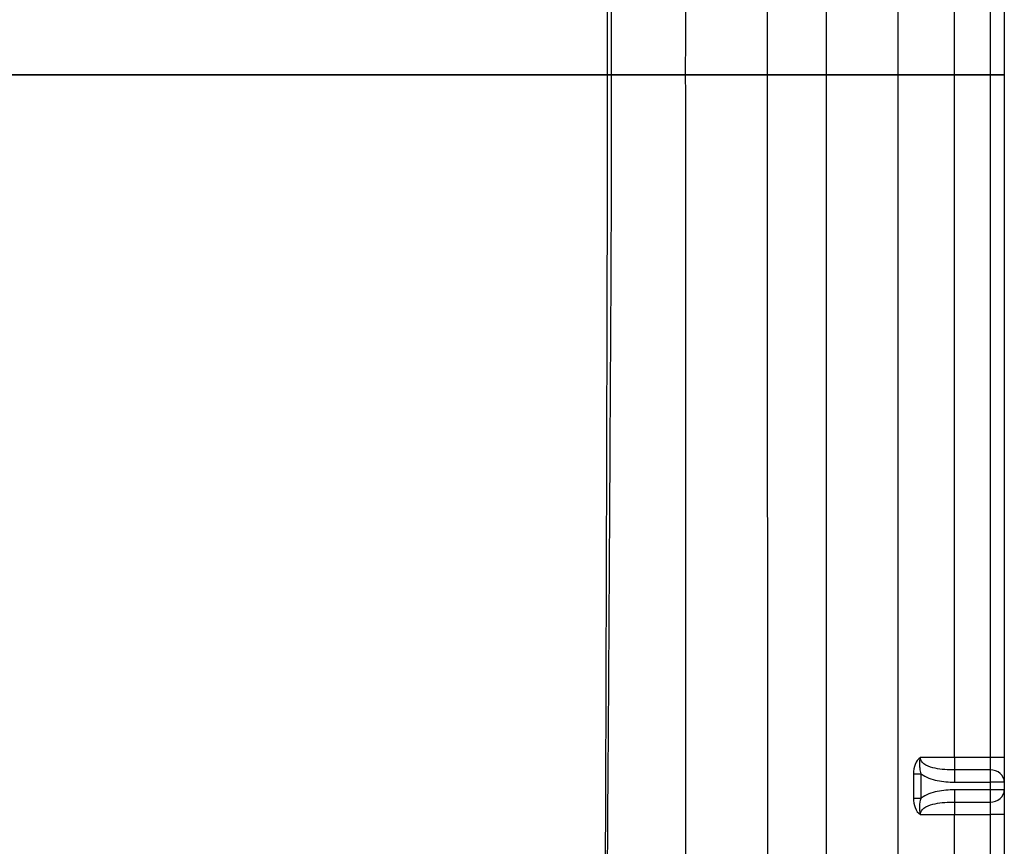
# Model space of a CAD drawing. Extents: x -250 to 224, y -324 to 124.
# Drawn here: x 86 to 224, y -108 to 8 of the extents above; entities that cross this region are included whole.
import ezdxf
from ezdxf.lldxf.tags import DXFTag

# ---------------------------------------------------------------- set-up
doc = ezdxf.new("R2010")
doc.units = 0
for name, color, linetype in [('SX$12', 7, 'CONTINUOUS'), ('SX$7', 7, 'CONTINUOUS'), ('TOP$14', 7, 'CONTINUOUS'), ('TOP$6', 7, 'CONTINUOUS')]:
    doc.layers.add(name, color=color, linetype=linetype)
tags = doc.linetypes.add('DASHED', pattern=[25.72, 12.86, -12.86]).pattern_tags.tags
tags[6:7] = [DXFTag(74, 4), DXFTag(75, 0), DXFTag(340, '0'), DXFTag(46, 0.0), DXFTag(50, 0.0), DXFTag(44, 0.0), DXFTag(45, 0.0)]
tags[4:5] = [DXFTag(74, 4), DXFTag(75, 0), DXFTag(340, '0'), DXFTag(46, 0.0), DXFTag(50, 0.0), DXFTag(44, 0.0), DXFTag(45, 0.0)]

msp = doc.modelspace()

# ---------------------------------------------------------------- hatches: boundary and pattern name
at = {"layer": 'SX$12', "linetype": 'CONTINUOUS', "extrusion": (0, -1, 0)}
h = msp.add_hatch(dxfattribs=at)
h.set_pattern_fill('ANSI31', color=155, style=0)
edge = h.paths.add_edge_path(flags=0)
edge.add_line((112, -10.12), (112, 5.9))
edge.add_spline(control_points=[(168.32, -6.62), (149.55, -7.78), (130.78, -9.02), (112, -10.12)], knot_values=[0, 0, 0, 0, 1, 1, 1, 1], degree=3, periodic=0)
edge.add_spline(control_points=[(190.71, 14.83), (190.41, 12.01), (189.63, 9.3), (187.77, 5.5), (187.03, 4.29), (185.38, 2.03), (184.46, 0.98), (181.4, -1.95), (179.06, -3.51), (173.88, -5.78), (171.15, -6.44), (168.32, -6.62)], knot_values=[0, 0, 0, 0, 0.25, 0.25, 0.375, 0.375, 0.5, 0.5, 0.75, 0.75, 1, 1, 1, 1], degree=3, periodic=0)
edge.add_line((209.05, 189.34), (190.71, 14.83))
edge.add_arc((217.01, 188.5), 8, 136.1869, 174)
edge.add_arc((212.32, 193), 1.5, 90, 136.1869)
edge.add_line((222, 194.5), (212.32, 194.5))
edge.add_arc((222, 196.5), 2, 270, 360, ccw=False)
edge.add_line((224, 208.5), (224, 196.5))
edge.add_line((199, 208.5), (224, 208.5))
edge.add_line((179.2, 20.11), (199, 208.5))
edge.add_spline(control_points=[(168, 9.39), (169.42, 9.47), (170.78, 9.8), (173.37, 10.94), (174.55, 11.72), (177.6, 14.65), (178.9, 17.29), (179.2, 20.11)], knot_values=[0, 0, 0, 0, 0.25, 0.25, 0.5, 0.5, 1, 1, 1, 1], degree=3, periodic=0)
edge.add_spline(control_points=[(112, 5.9), (130.67, 7), (149.33, 8.23), (168, 9.39)], knot_values=[0, 0, 0, 0, 1, 1, 1, 1], degree=3, periodic=0)
edge = h.paths.add_edge_path(flags=0)
edge.add_line((-224, 198.5), (-224, 208.5))
edge.add_arc((-222, 198.5), 2, 180, 270, ccw=False)
edge.add_line((-217.01, 196.5), (-222, 196.5))
edge.add_arc((-217.01, 188.5), 8, 6, 90)
edge.add_line((-190.69, 14.59), (-209.05, 189.34))
edge.add_spline(control_points=[(-168.81, -6.82), (-171.59, -6.59), (-174.25, -5.89), (-179.31, -3.58), (-181.6, -2.01), (-185.59, 1.89), (-187.2, 4.13), (-189.64, 9.16), (-190.39, 11.81), (-190.69, 14.59)], knot_values=[0, 0, 0, 0, 0.25, 0.25, 0.5, 0.5, 0.75, 0.75, 1, 1, 1, 1], degree=3, periodic=0)
edge.add_spline(control_points=[(-76.82, -14.48), (-107.48, -11.92), (-138.15, -9.37), (-168.81, -6.82)], knot_values=[0, 0, 0, 0, 1, 1, 1, 1], degree=3, periodic=0)
edge.add_spline(control_points=[(-70, -18), (-70.85, -16.99), (-71.89, -16.16), (-74.22, -14.95), (-75.5, -14.59), (-76.82, -14.48)], knot_values=[0, 0, 0, 0, 0.5, 0.5, 1, 1, 1, 1], degree=3, periodic=0)
edge.add_line((-49, -18), (-70, -18))
edge.add_arc((-49, -15), 3, -90, 0, ccw=False)
edge.add_line((-46, -6.17), (-46, -15))
edge.add_arc((-47.5, -6.17), 1.5, 0, 75.9638, ccw=False)
edge.add_line((-56.86, -2.28), (-47.14, -4.72))
edge.add_arc((-56.5, -0.83), 1.5, 190.6263, 255.9638)
edge.add_spline(control_points=[(-59.32, 0.11), (-59.18, 0.1), (-59.04, 0.07), (-58.75, -0.05), (-58.6, -0.14), (-58.34, -0.35), (-58.23, -0.49), (-58.07, -0.78), (-58.01, -0.94), (-57.97, -1.11)], knot_values=[0, 0, 0, 0, 0.222339, 0.222339, 0.481559, 0.481559, 0.740779, 0.740779, 1, 1, 1, 1], degree=3, periodic=0)
edge.add_spline(control_points=[(-168.24, 9.18), (-131.93, 6.15), (-95.63, 3.14), (-59.32, 0.11)], knot_values=[0, 0, 0, 0, 1, 1, 1, 1], degree=3, periodic=0)
edge.add_spline(control_points=[(-179.18, 19.88), (-179.03, 18.49), (-178.65, 17.16), (-177.43, 14.65), (-176.63, 13.53), (-174.63, 11.58), (-173.49, 10.79), (-170.96, 9.64), (-169.63, 9.29), (-168.24, 9.18)], knot_values=[0, 0, 0, 0, 0.25, 0.25, 0.5, 0.5, 0.75, 0.75, 1, 1, 1, 1], degree=3, periodic=0)
edge.add_line((-199, 208.5), (-179.18, 19.88))
edge.add_line((-224, 208.5), (-199, 208.5))
edge = h.paths.add_edge_path(flags=0)
edge.add_line((46, -15), (46, -6.17))
edge.add_arc((49, -15), 3, 180, 270, ccw=False)
edge.add_line((70, -18), (49, -18))
edge.add_spline(control_points=[(76.82, -14.48), (75.5, -14.59), (74.23, -14.95), (71.89, -16.16), (70.85, -16.99), (70, -18)], knot_values=[0, 0, 0, 0, 0.5, 0.5, 1, 1, 1, 1], degree=3, periodic=0)
edge.add_spline(control_points=[(112, -11.55), (100.27, -12.52), (88.55, -13.5), (76.82, -14.48)], knot_values=[0, 0, 0, 0, 1, 1, 1, 1], degree=3, periodic=0)
edge.add_line((112, 4.5), (112, -11.55))
edge.add_spline(control_points=[(59.32, 0.11), (76.88, 1.58), (94.44, 3.04), (112, 4.5)], knot_values=[0, 0, 0, 0, 1, 1, 1, 1], degree=3, periodic=0)
edge.add_spline(control_points=[(57.97, -1.11), (58, -0.96), (58.05, -0.82), (58.19, -0.55), (58.3, -0.41), (58.54, -0.18), (58.68, -0.08), (58.99, 0.06), (59.16, 0.1), (59.32, 0.11)], knot_values=[0, 0, 0, 0, 0.22234, 0.22234, 0.48156, 0.48156, 0.74078, 0.74078, 1, 1, 1, 1], degree=3, periodic=0)
edge.add_arc((56.5, -0.83), 1.5, 284.0362, 349.3737)
edge.add_line((47.14, -4.72), (56.86, -2.28))
edge.add_arc((47.5, -6.17), 1.5, 104.0362, 180, ccw=False)
at = {"layer": 'SX$7', "linetype": 'CONTINUOUS', "extrusion": (0, -1, 0)}
h = msp.add_hatch(dxfattribs=at)
h.set_pattern_fill('ANSI31', color=155, style=0)
edge = h.paths.add_edge_path(flags=0)
edge.add_line((-224, 198.5), (-224, 208.5))
edge.add_arc((-222, 198.5), 2, 180, 270, ccw=False)
edge.add_line((-217.01, 196.5), (-222, 196.5))
edge.add_arc((-217.01, 188.5), 8, 6, 90)
edge.add_line((-190.69, 14.59), (-209.05, 189.34))
edge.add_spline(control_points=[(-168.81, -6.82), (-171.59, -6.59), (-174.25, -5.89), (-179.31, -3.58), (-181.6, -2.01), (-185.59, 1.89), (-187.2, 4.13), (-189.64, 9.16), (-190.39, 11.81), (-190.69, 14.59)], knot_values=[0, 0, 0, 0, 0.25, 0.25, 0.5, 0.5, 0.75, 0.75, 1, 1, 1, 1], degree=3, periodic=0)
edge.add_spline(control_points=[(-76.82, -14.48), (-107.48, -11.92), (-138.15, -9.37), (-168.81, -6.82)], knot_values=[0, 0, 0, 0, 1, 1, 1, 1], degree=3, periodic=0)
edge.add_spline(control_points=[(-70, -18), (-70.85, -16.99), (-71.89, -16.16), (-74.22, -14.95), (-75.5, -14.59), (-76.82, -14.48)], knot_values=[0, 0, 0, 0, 0.5, 0.5, 1, 1, 1, 1], degree=3, periodic=0)
edge.add_line((-49, -18), (-70, -18))
edge.add_arc((-49, -15), 3, -90, 0, ccw=False)
edge.add_line((-46, -6.17), (-46, -15))
edge.add_arc((-47.5, -6.17), 1.5, 0, 75.9638, ccw=False)
edge.add_line((-56.86, -2.28), (-47.14, -4.72))
edge.add_arc((-56.5, -0.83), 1.5, 190.6263, 255.9638)
edge.add_spline(control_points=[(-59.32, 0.11), (-59.18, 0.1), (-59.04, 0.07), (-58.75, -0.05), (-58.6, -0.14), (-58.34, -0.35), (-58.23, -0.49), (-58.07, -0.78), (-58.01, -0.94), (-57.97, -1.11)], knot_values=[0, 0, 0, 0, 0.222339, 0.222339, 0.481559, 0.481559, 0.740779, 0.740779, 1, 1, 1, 1], degree=3, periodic=0)
edge.add_spline(control_points=[(-168.24, 9.18), (-131.93, 6.15), (-95.63, 3.14), (-59.32, 0.11)], knot_values=[0, 0, 0, 0, 1, 1, 1, 1], degree=3, periodic=0)
edge.add_spline(control_points=[(-179.18, 19.88), (-179.03, 18.49), (-178.65, 17.16), (-177.43, 14.65), (-176.63, 13.53), (-174.63, 11.58), (-173.49, 10.79), (-170.96, 9.64), (-169.63, 9.29), (-168.24, 9.18)], knot_values=[0, 0, 0, 0, 0.25, 0.25, 0.5, 0.5, 0.75, 0.75, 1, 1, 1, 1], degree=3, periodic=0)
edge.add_line((-199, 208.5), (-179.18, 19.88))
edge.add_line((-224, 208.5), (-199, 208.5))
edge = h.paths.add_edge_path(flags=0)
edge.add_line((46, -15), (46, -6.17))
edge.add_arc((49, -15), 3, 180, 270, ccw=False)
edge.add_line((70, -18), (49, -18))
edge.add_spline(control_points=[(76.82, -14.48), (75.5, -14.59), (74.23, -14.95), (71.89, -16.16), (70.85, -16.99), (70, -18)], knot_values=[0, 0, 0, 0, 0.5, 0.5, 1, 1, 1, 1], degree=3, periodic=0)
edge.add_spline(control_points=[(168.81, -6.82), (138.15, -9.37), (107.48, -11.92), (76.82, -14.48)], knot_values=[0, 0, 0, 0, 1, 1, 1, 1], degree=3, periodic=0)
edge.add_spline(control_points=[(190.69, 14.59), (190.39, 11.81), (189.64, 9.17), (187.22, 4.16), (185.6, 1.9), (181.62, -2), (179.34, -3.56), (174.26, -5.89), (171.59, -6.59), (168.81, -6.82)], knot_values=[0, 0, 0, 0, 0.25, 0.25, 0.5, 0.5, 0.75, 0.75, 1, 1, 1, 1], degree=3, periodic=0)
edge.add_line((209.05, 189.34), (190.69, 14.59))
edge.add_arc((217.01, 188.5), 8, 90, 174)
edge.add_line((222, 196.5), (217.01, 196.5))
edge.add_arc((222, 198.5), 2, 270, 360, ccw=False)
edge.add_line((224, 208.5), (224, 198.5))
edge.add_line((199, 208.5), (224, 208.5))
edge.add_line((179.18, 19.88), (199, 208.5))
edge.add_spline(control_points=[(168.24, 9.18), (169.63, 9.29), (170.96, 9.64), (173.5, 10.8), (174.64, 11.59), (176.63, 13.54), (177.44, 14.67), (178.65, 17.17), (179.03, 18.49), (179.18, 19.88)], knot_values=[0, 0, 0, 0, 0.25, 0.25, 0.5, 0.5, 0.75, 0.75, 1, 1, 1, 1], degree=3, periodic=0)
edge.add_spline(control_points=[(59.32, 0.11), (95.63, 3.14), (131.93, 6.15), (168.24, 9.18)], knot_values=[0, 0, 0, 0, 1, 1, 1, 1], degree=3, periodic=0)
edge.add_spline(control_points=[(57.97, -1.11), (58, -0.96), (58.05, -0.82), (58.19, -0.55), (58.3, -0.41), (58.54, -0.18), (58.68, -0.08), (58.99, 0.06), (59.16, 0.1), (59.32, 0.11)], knot_values=[0, 0, 0, 0, 0.22234, 0.22234, 0.48156, 0.48156, 0.74078, 0.74078, 1, 1, 1, 1], degree=3, periodic=0)
edge.add_arc((56.5, -0.83), 1.5, 284.0362, 349.3737)
edge.add_line((47.14, -4.72), (56.86, -2.28))
edge.add_arc((47.5, -6.17), 1.5, 104.0362, 180, ccw=False)

# ---------------------------------------------------------------- linework, layer by layer
at = {"layer": 'SX$12', "color": 155, "linetype": 'CONTINUOUS'}
for p, q in [((187.07, 0, 208.5), (-187.07, 0, 208.5)), ((167.28, 0, 20.21), (187.07, 0, 208.5)), ((199, 0, 208.5), (179.2, 0, 20.11)), ((187.07, 0, 208.5), (199, 0, 208.5)), ((209.05, 0, 189.34), (190.71, 0, 14.83)), ((224, 0, 208.5), (199, 0, 208.5)), ((222, 0, 194.5), (212.32, 0, 194.5)), ((224, 0, 208.5), (224, 0, 196.5))]:
    msp.add_line(p, q, dxfattribs=at)
at = {"layer": 'SX$12', "color": 155, "linetype": 'DASHED'}
for p, q in [((56.98, 0, 189.34), (185.18, 0, 189.34)), ((187, 0, 198.5), (63.14, 0, 198.5)), ((185.18, 0, 196.5), (63.14, 0, 196.5)), ((166.85, 0, 14.93), (185.18, 0, 189.34)), ((185.18, 0, 196.5), (185.18, 0, 189.34)), ((217.01, 0, 196.5), (185.18, 0, 196.5)), ((187, 0, 198.5), (187, 0, 208.5)), ((224, 0, 198.5), (187, 0, 198.5)), ((187, 0, 198.5), (187, 0, 196.5)), ((217.01, 0, 196.5), (217.01, 0, 195.5)), ((222, 0, 196.5), (217.01, 0, 196.5)), ((217.01, 0, 195.5), (217.01, 0, 194.5)), ((222, 0, 195.5), (217.01, 0, 195.5)), ((222, 0, 196.5), (222, 0, 195.5)), ((222, 0, 195.5), (222, 0, 194.5))]:
    msp.add_line(p, q, dxfattribs=at)
at = {"layer": 'SX$12', "color": 172, "linetype": 'CONTINUOUS'}
for p, q in [((112, 0, -10.12), (112, 0, 5.9)), ((112, 0, 4.5), (112, 0, -11.55)), ((179.2, 0, 20.11), (199, 0, 208.5)), ((209.05, 0, 189.34), (190.71, 0, 14.83)), ((199, 0, 208.5), (224, 0, 208.5)), ((222, 0, 194.5), (212.32, 0, 194.5)), ((224, 0, 208.5), (224, 0, 196.5))]:
    msp.add_line(p, q, dxfattribs=at)
at = {"layer": 'SX$12', "color": 155, "linetype": 'CONTINUOUS', "extrusion": (0, -1, 0)}
for centre, radius, start, end in [((217.01, 188.5), 8, 136.1869, 174), ((212.32, 193), 1.5, 90, 136.1869), ((222, 196.5), 2, 270, 0)]:
    msp.add_arc(centre, radius, start, end, dxfattribs=at)
at = {"layer": 'SX$12', "color": 172, "linetype": 'CONTINUOUS', "extrusion": (0, -1, 0)}
for centre, radius, start, end in [((217.01, 188.5), 8, 136.1869, 174), ((212.32, 193), 1.5, 90, 136.1869)]:
    msp.add_arc(centre, radius, start, end, dxfattribs=at)
at = {"layer": 'SX$12', "color": 155, "linetype": 'DASHED', "extrusion": (0, 1, 0)}
for centre, radius, start, end in [((-217.01, 188.5), 8, 43.8131, 53.1292), ((-222, 198.5), 2, 180, 270)]:
    msp.add_arc(centre, radius, start, end, dxfattribs=at)
at = {"layer": 'SX$12', "color": 155, "linetype": 'DASHED', "extrusion": (0, -1, 0)}
msp.add_arc((217.01, 188.5), 8, 90, 126.8699, dxfattribs=at)
at = {"layer": 'SX$12', "color": 172, "linetype": 'CONTINUOUS', "extrusion": (0, 1, 0)}
msp.add_arc((-222, 196.5), 2, 180, 270, dxfattribs=at)
at = {"layer": 'SX$12', "color": 155, "linetype": 'DASHED', "extrusion": (0, -1, 0)}
for centre, major_axis, ratio, start_param, end_param in [((166.85, 0, 17.44), (0.77, 0, -23.99), 0.003383, 4.817054, 6.257953), ((166.85, 0, 17.44), (23.87, 0, -2.51), 0.103962, 4.723315, 6.283185), ((166.85, 0, 17.44), (-23.87, 0, 2.51), 0.999676, 1.707578, 2.646656), ((167.24, 0, 21.14), (11.93, 0, -1.25), 1, 0.00005, 0.002107), ((184.83, 0, 188.5), (24.22, 0, 0.84), 0.033986, 6.278417, 7.838287), ((166.85, 0, 17.44), (-23.87, 0, 2.51), 0.999676, 2.901216, 3.141593), ((222, 0, 196.5), (-2, 0), 0.5, 1.570796, 3.141593)]:
    msp.add_ellipse(centre, major_axis=major_axis, ratio=ratio, start_param=start_param, end_param=end_param, dxfattribs=at)
at = {"layer": 'SX$12', "color": 155, "linetype": 'CONTINUOUS', "extrusion": (0, -1, 0)}
for major_axis, ratio, start_param, end_param in [((11.93, 0, -1.25), 0.103962, 4.723315, 6.283185), ((0.39, 0, -11.99), 0.003394, 4.817054, 6.257654)]:
    msp.add_ellipse((167.28, 0, 21.46), major_axis=major_axis, ratio=ratio, start_param=start_param, end_param=end_param, dxfattribs=at)
at = {"layer": 'SX$12', "color": 155, "linetype": 'DASHED', "extrusion": (0, 1, 0)}
for points, knots in [([(167.62, 0, -6.54), (164.13, 0, -6.65), (160.64, 0, -6.7), (153.66, 0, -6.8), (150.16, 0, -6.84), (139.68, 0, -6.96), (132.69, 0, -7.04), (111.72, 0, -7.26), (97.74, 0, -7.4), (76.78, 0, -7.63), (69.79, 0, -7.72), (55.83, 0, -7.88), (48.85, 0, -7.95), (34.9, 0, -8.01), (27.93, 0, -7.97), (17.47, 0, -7.88), (13.98, 0, -7.85), (8.74, 0, -7.84), (7, 0, -7.84), (3.5, 0, -7.88), (1.75, 0, -7.9), (0, 0, -7.9)], [0, 0, 0, 0, 0.0625, 0.0625, 0.125, 0.125, 0.25, 0.25, 0.5, 0.5, 0.625, 0.625, 0.75, 0.75, 0.875, 0.875, 0.9375, 0.9375, 0.96875, 0.96875, 1, 1, 1, 1]), ([(168.68, 0, -6.76), (168.63, 0, -6.75), (168.56, 0, -6.73), (168.39, 0, -6.7), (168.31, 0, -6.69), (168.05, 0, -6.65), (167.85, 0, -6.62), (167.62, 0, -6.54)], [0, 0, 0, 0, 0.451546, 0.451546, 0.725773, 0.725773, 1, 1, 1, 1])]:
    msp.add_open_spline(points, degree=3, knots=knots, dxfattribs=at)
at = {"layer": 'SX$12', "color": 155, "linetype": 'DASHED', "extrusion": (0, -1, 0)}
for points, knots in [([(0, 0, 11.09), (13.89, 0, 11.09), (27.81, 0, 11.81), (55.65, 0, 12.92), (69.55, 0, 13.3), (97.36, 0, 13.85), (111.26, 0, 14.05), (132.1, 0, 14.34), (139.05, 0, 14.44), (149.48, 0, 14.59), (152.95, 0, 14.64), (159.9, 0, 14.76), (163.37, 0, 14.82), (166.85, 0, 14.93)], [0, 0, 0, 0, 0.25, 0.25, 0.5, 0.5, 0.75, 0.75, 0.875, 0.875, 0.9375, 0.9375, 1, 1, 1, 1]), ([(112, 0, 4.45), (112.53, 0, 4.49), (114.73, 0, 4.68), (118.64, 0, 5.01), (123.63, 0, 5.43), (128.25, 0, 5.82), (132.21, 0, 6.16), (135.95, 0, 6.47), (140.11, 0, 6.82), (145.32, 0, 7.26), (152.91, 0, 7.9), (159.69, 0, 8.46), (165.3, 0, 8.93), (167.25, 0, 9.09), (168.13, 0, 9.17), (168.23, 0, 9.18)], [0, 0, 0, 0, 0.027139, 0.114236, 0.201957, 0.285954, 0.354813, 0.408275, 0.482305, 0.576679, 0.687202, 0.89038, 0.943234, 0.993559, 1, 1, 1, 1]), ([(168, 0, 9.39), (168, 0, 9.39), (168, 0, 9.39), (168.09, 0, 9.32), (168.18, 0, 9.26), (168.24, 0, 9.19), (168.24, 0, 9.18), (168.24, 0, 9.18)], [0, 0, 0, 0, 0.000776, 0.000776, 0.827837, 0.827837, 1, 1, 1, 1]), ([(212.21, 0, 194.9), (211.86, 0, 194.64), (211.61, 0, 194.41), (211.31, 0, 194.12), (211.24, 0, 194.04), (211.24, 0, 194.04)], [0, 0, 0, 0, 0.500287, 0.500287, 1, 1, 1, 1]), ([(212.32, 0, 194.5), (212.24, 0, 194.5), (212.19, 0, 194.52), (212.13, 0, 194.6), (212.11, 0, 194.65), (212.12, 0, 194.73), (212.12, 0, 194.76), (212.14, 0, 194.81), (212.15, 0, 194.82), (212.16, 0, 194.85), (212.17, 0, 194.86), (212.17, 0, 194.87), (212.17, 0, 194.87), (212.18, 0, 194.88), (212.19, 0, 194.89), (212.21, 0, 194.9), (212.21, 0, 194.9), (212.21, 0, 194.9)], [0, 0, 0, 0, 0.34603, 0.34603, 0.638211, 0.638211, 0.783973, 0.783973, 0.874232, 0.874232, 0.927277, 0.927277, 0.928396, 0.928396, 0.995992, 0.995992, 1, 1, 1, 1]), ([(217.01, 0, 195.5), (216.08, 0, 195.5), (215.17, 0, 195.42), (213.82, 0, 195.21), (213.38, 0, 195.13), (212.79, 0, 195.02), (212.6, 0, 194.98), (212.31, 0, 194.92), (212.21, 0, 194.9), (212.21, 0, 194.9)], [0, 0, 0, 0, 0.5, 0.5, 0.75, 0.75, 0.875, 0.875, 1, 1, 1, 1])]:
    msp.add_open_spline(points, degree=3, knots=knots, dxfattribs=at)
at = {"layer": 'SX$12', "color": 155, "linetype": 'CONTINUOUS', "extrusion": (0, -1, 0)}
for points, knots in [([(0, 0, 16.56), (13.95, 0, 16.56), (27.88, 0, 17.24), (55.74, 0, 18.29), (69.68, 0, 18.64), (97.56, 0, 19.17), (111.51, 0, 19.36), (132.42, 0, 19.64), (139.39, 0, 19.73), (149.85, 0, 19.88), (153.33, 0, 19.93), (160.31, 0, 20.04), (163.79, 0, 20.09), (167.28, 0, 20.21)], [0, 0, 0, 0, 0.25, 0.25, 0.5, 0.5, 0.75, 0.75, 0.875, 0.875, 0.9375, 0.9375, 1, 1, 1, 1]), ([(112, 0, -11.6), (112.57, 0, -11.55), (114.87, 0, -11.36), (118.88, 0, -11.02), (123.96, 0, -10.59), (128.63, 0, -10.19), (132.63, 0, -9.85), (136.36, 0, -9.54), (140.45, 0, -9.19), (145.53, 0, -8.76), (153.03, 0, -8.13), (159.8, 0, -7.57), (165.51, 0, -7.09), (167.61, 0, -6.92), (168.61, 0, -6.83), (168.78, 0, -6.82)], [0, 0, 0, 0, 0.029042, 0.118218, 0.206158, 0.289943, 0.359122, 0.412958, 0.484248, 0.575081, 0.682577, 0.884105, 0.937587, 0.989022, 1, 1, 1, 1]), ([(168.32, 0, -6.62), (168.32, 0, -6.62), (168.32, 0, -6.62), (168.42, 0, -6.65), (168.5, 0, -6.68), (168.64, 0, -6.73), (168.7, 0, -6.75), (168.75, 0, -6.77)], [0, 0, 0, 0, 0.002296, 0.002296, 0.576306, 0.576306, 1, 1, 1, 1])]:
    msp.add_open_spline(points, degree=3, knots=knots, dxfattribs=at)
at = {"layer": 'SX$12', "color": 155, "linetype": 'CONTINUOUS', "extrusion": (0, 1, 0)}
for points, knots in [([(167.66, 0, 9.47), (164.17, 0, 9.36), (160.68, 0, 9.31), (153.69, 0, 9.21), (150.2, 0, 9.16), (139.71, 0, 9.03), (132.72, 0, 8.95), (111.76, 0, 8.71), (97.78, 0, 8.54), (76.82, 0, 8.24), (69.83, 0, 8.13), (55.86, 0, 7.87), (48.88, 0, 7.72), (34.92, 0, 7.45), (27.95, 0, 7.32), (17.47, 0, 7.21), (13.98, 0, 7.18), (8.74, 0, 7.14), (6.99, 0, 7.12), (3.5, 0, 7.09), (1.75, 0, 7.07), (0, 0, 7.07)], [0, 0, 0, 0, 0.0625, 0.0625, 0.125, 0.125, 0.25, 0.25, 0.5, 0.5, 0.625, 0.625, 0.75, 0.75, 0.875, 0.875, 0.9375, 0.9375, 0.96875, 0.96875, 1, 1, 1, 1]), ([(168, 0, 9.39), (169.42, 0, 9.47), (170.78, 0, 9.8), (173.37, 0, 10.94), (174.55, 0, 11.72), (177.6, 0, 14.65), (178.9, 0, 17.29), (179.2, 0, 20.11)], [0, 0, 0, 0, 0.25, 0.25, 0.5, 0.5, 1, 1, 1, 1]), ([(168.32, 0, -6.62), (171.15, 0, -6.44), (173.88, 0, -5.78), (179.06, 0, -3.51), (181.4, 0, -1.95), (184.46, 0, 0.98), (185.38, 0, 2.03), (187.03, 0, 4.29), (187.77, 0, 5.5), (189.63, 0, 9.3), (190.41, 0, 12.01), (190.71, 0, 14.83)], [0, 0, 0, 0, 0.25, 0.25, 0.5, 0.5, 0.625, 0.625, 0.75, 0.75, 1, 1, 1, 1]), ([(168.75, 0, -6.77), (168.77, 0, -6.78), (168.78, 0, -6.79), (168.82, 0, -6.8), (168.81, 0, -6.82), (168.81, 0, -6.82)], [0, 0, 0, 0, 0.378886, 0.378886, 1, 1, 1, 1])]:
    msp.add_open_spline(points, degree=3, knots=knots, dxfattribs=at)
at = {"layer": 'SX$12', "color": 155, "linetype": 'CONTINUOUS', "extrusion": (0, -1, 0)}
for points in [[(112, 0, 4.5), (94.44, 0, 3.04), (76.88, 0, 1.58), (59.32, 0, 0.11)], [(112, 0, -11.55), (100.27, 0, -12.52), (88.55, 0, -13.5), (76.82, 0, -14.48)]]:
    msp.add_open_spline(points, degree=3, dxfattribs=at)
at = {"layer": 'SX$12', "color": 172, "linetype": 'CONTINUOUS', "extrusion": (0, -1, 0)}
for points in [[(59.32, 0, 0.11), (76.88, 0, 1.58), (94.44, 0, 3.04), (112, 0, 4.5)], [(112, 0, -11.55), (100.27, 0, -12.52), (88.55, 0, -13.5), (76.82, 0, -14.48)]]:
    msp.add_open_spline(points, degree=3, dxfattribs=at)
at = {"layer": 'SX$12', "color": 155, "linetype": 'CONTINUOUS', "extrusion": (0, 1, 0)}
for points in [[(168, 0, 9.39), (149.33, 0, 8.23), (130.67, 0, 7), (112, 0, 5.9)], [(168.32, 0, -6.62), (149.55, 0, -7.78), (130.78, 0, -9.02), (112, 0, -10.12)]]:
    msp.add_open_spline(points, degree=3, dxfattribs=at)
at = {"layer": 'SX$12', "color": 172, "linetype": 'CONTINUOUS', "extrusion": (0, 1, 0)}
for points in [[(168.32, 0, -6.62), (149.55, 0, -7.78), (130.78, 0, -9.02), (112, 0, -10.12)], [(112, 0, 5.9), (130.67, 0, 7), (149.33, 0, 8.23), (168, 0, 9.39)]]:
    msp.add_open_spline(points, degree=3, dxfattribs=at)
for points, knots in [([(168, 0, 9.39), (169.42, 0, 9.47), (170.78, 0, 9.8), (173.37, 0, 10.94), (174.55, 0, 11.72), (177.6, 0, 14.65), (178.9, 0, 17.29), (179.2, 0, 20.11)], [0, 0, 0, 0, 0.25, 0.25, 0.5, 0.5, 1, 1, 1, 1]), ([(190.71, 0, 14.83), (190.41, 0, 12.01), (189.63, 0, 9.3), (187.77, 0, 5.5), (187.03, 0, 4.29), (185.38, 0, 2.03), (184.46, 0, 0.98), (181.4, 0, -1.95), (179.06, 0, -3.51), (173.88, 0, -5.78), (171.15, 0, -6.44), (168.32, 0, -6.62)], [0, 0, 0, 0, 0.25, 0.25, 0.375, 0.375, 0.5, 0.5, 0.75, 0.75, 1, 1, 1, 1])]:
    msp.add_open_spline(points, degree=3, knots=knots, dxfattribs=at)
at = {"layer": 'SX$12', "color": 155, "linetype": 'DASHED'}
for points, knots in [([(179.18, 0, 19.88), (179.18, 0, 19.88), (179.18, 0, 19.9), (179.18, 0, 19.97), (179.19, 0, 20.04), (179.2, 0, 20.11)], [0, 0, 0, 0, 0.164767, 0.164767, 1, 1, 1, 1]), ([(190.69, 0, 14.64), (190.69, 0, 14.62), (190.69, 0, 14.6), (190.68, 0, 14.58), (190.69, 0, 14.6), (190.69, 0, 14.68), (190.7, 0, 14.75), (190.71, 0, 14.83)], [0, 0, 0, 0, 0.157468, 0.157468, 0.326, 0.326, 1, 1, 1, 1])]:
    msp.add_open_spline(points, degree=3, knots=knots, dxfattribs=at)
at = {"layer": 'SX$7', "color": 155, "linetype": 'CONTINUOUS'}
for p, q in [((187.07, 0, 208.5), (-187.07, 0, 208.5)), ((167.28, 0, 20.21), (187.07, 0, 208.5)), ((199, 0, 208.5), (179.18, 0, 19.88)), ((187.07, 0, 208.5), (199, 0, 208.5)), ((209.05, 0, 189.34), (190.69, 0, 14.59)), ((224, 0, 208.5), (199, 0, 208.5)), ((222, 0, 196.5), (217.01, 0, 196.5)), ((224, 0, 208.5), (224, 0, 198.5))]:
    msp.add_line(p, q, dxfattribs=at)
at = {"layer": 'SX$7', "color": 155, "linetype": 'DASHED'}
for p, q in [((56.98, 0, 189.34), (185.18, 0, 189.34)), ((187, 0, 198.5), (63.14, 0, 198.5)), ((185.18, 0, 196.5), (63.14, 0, 196.5)), ((166.85, 0, 14.93), (185.18, 0, 189.34)), ((185.18, 0, 196.5), (185.18, 0, 189.34)), ((217.01, 0, 196.5), (185.18, 0, 196.5)), ((187, 0, 198.5), (187, 0, 208.5)), ((224, 0, 198.5), (187, 0, 198.5)), ((187, 0, 198.5), (187, 0, 196.5))]:
    msp.add_line(p, q, dxfattribs=at)
at = {"layer": 'SX$7', "color": 172, "linetype": 'CONTINUOUS'}
for p, q in [((179.18, 0, 19.88), (199, 0, 208.5)), ((209.05, 0, 189.34), (190.69, 0, 14.59)), ((199, 0, 208.5), (224, 0, 208.5)), ((222, 0, 196.5), (217.01, 0, 196.5)), ((224, 0, 208.5), (224, 0, 198.5))]:
    msp.add_line(p, q, dxfattribs=at)
at = {"layer": 'SX$7', "color": 155, "linetype": 'CONTINUOUS', "extrusion": (0, -1, 0)}
for centre, radius, start, end in [((217.01, 188.5), 8, 90, 174), ((222, 198.5), 2, 270, 0)]:
    msp.add_arc(centre, radius, start, end, dxfattribs=at)
at = {"layer": 'SX$7', "color": 172, "linetype": 'CONTINUOUS', "extrusion": (0, -1, 0)}
msp.add_arc((217.01, 188.5), 8, 90, 174, dxfattribs=at)
at = {"layer": 'SX$7', "color": 172, "linetype": 'CONTINUOUS', "extrusion": (0, 1, 0)}
msp.add_arc((-222, 198.5), 2, 180, 270, dxfattribs=at)
at = {"layer": 'SX$7', "color": 155, "linetype": 'DASHED', "extrusion": (0, -1, 0)}
for centre, major_axis, ratio, start_param, end_param in [((166.85, 0, 17.44), (0.77, 0, -23.99), 0.003383, 4.817054, 6.257953), ((166.85, 0, 17.44), (23.87, 0, -2.51), 0.103962, 4.723315, 6.283185), ((166.85, 0, 17.44), (-23.87, 0, 2.51), 0.999676, 1.707578, 3.141593), ((184.83, 0, 188.5), (24.22, 0, 0.84), 0.033986, 6.278417, 7.838287)]:
    msp.add_ellipse(centre, major_axis=major_axis, ratio=ratio, start_param=start_param, end_param=end_param, dxfattribs=at)
at = {"layer": 'SX$7', "color": 155, "linetype": 'CONTINUOUS', "extrusion": (0, -1, 0)}
for major_axis, ratio, start_param, end_param in [((11.93, 0, -1.25), 0.103962, 4.723315, 6.283185), ((0.39, 0, -11.99), 0.003394, 4.817054, 6.257654), ((-11.93, 0, 1.25), 0.999668, 1.707679, 3.141593)]:
    msp.add_ellipse((167.28, 0, 21.46), major_axis=major_axis, ratio=ratio, start_param=start_param, end_param=end_param, dxfattribs=at)
at = {"layer": 'SX$7', "color": 155, "linetype": 'DASHED', "extrusion": (0, 1, 0)}
for points, knots in [([(167.62, 0, -6.54), (164.13, 0, -6.65), (160.64, 0, -6.7), (153.66, 0, -6.8), (150.16, 0, -6.84), (139.68, 0, -6.96), (132.69, 0, -7.04), (111.72, 0, -7.26), (97.74, 0, -7.4), (76.78, 0, -7.63), (69.79, 0, -7.72), (55.83, 0, -7.88), (48.85, 0, -7.95), (34.9, 0, -8.01), (27.93, 0, -7.97), (17.47, 0, -7.88), (13.98, 0, -7.85), (8.74, 0, -7.84), (7, 0, -7.84), (3.5, 0, -7.88), (1.75, 0, -7.9), (0, 0, -7.9)], [0, 0, 0, 0, 0.0625, 0.0625, 0.125, 0.125, 0.25, 0.25, 0.5, 0.5, 0.625, 0.625, 0.75, 0.75, 0.875, 0.875, 0.9375, 0.9375, 0.96875, 0.96875, 1, 1, 1, 1]), ([(168.81, 0, -6.82), (168.81, 0, -6.82), (168.81, 0, -6.82), (168.8, 0, -6.8), (168.77, 0, -6.79), (168.65, 0, -6.76), (168.58, 0, -6.74), (168.39, 0, -6.7), (168.31, 0, -6.69), (168.05, 0, -6.65), (167.85, 0, -6.62), (167.62, 0, -6.54)], [0, 0, 0, 0, 0.05146, 0.05146, 0.36764, 0.36764, 0.68382, 0.68382, 0.84191, 0.84191, 1, 1, 1, 1])]:
    msp.add_open_spline(points, degree=3, knots=knots, dxfattribs=at)
at = {"layer": 'SX$7', "color": 155, "linetype": 'DASHED', "extrusion": (0, -1, 0)}
msp.add_open_spline([(0, 0, 11.09), (13.89, 0, 11.09), (27.81, 0, 11.81), (55.65, 0, 12.92), (69.55, 0, 13.3), (97.36, 0, 13.85), (111.26, 0, 14.05), (132.1, 0, 14.34), (139.05, 0, 14.44), (149.48, 0, 14.59), (152.95, 0, 14.64), (159.9, 0, 14.76), (163.37, 0, 14.82), (166.85, 0, 14.93)], degree=3, knots=[0, 0, 0, 0, 0.25, 0.25, 0.5, 0.5, 0.75, 0.75, 0.875, 0.875, 0.9375, 0.9375, 1, 1, 1, 1], dxfattribs=at)
at = {"layer": 'SX$7', "color": 155, "linetype": 'CONTINUOUS', "extrusion": (0, -1, 0)}
for points, knots in [([(0, 0, 16.56), (13.95, 0, 16.56), (27.88, 0, 17.24), (55.74, 0, 18.29), (69.68, 0, 18.64), (97.56, 0, 19.17), (111.51, 0, 19.36), (132.42, 0, 19.64), (139.39, 0, 19.73), (149.85, 0, 19.88), (153.33, 0, 19.93), (160.31, 0, 20.04), (163.79, 0, 20.09), (167.28, 0, 20.21)], [0, 0, 0, 0, 0.25, 0.25, 0.5, 0.5, 0.75, 0.75, 0.875, 0.875, 0.9375, 0.9375, 1, 1, 1, 1]), ([(168.24, 0, 9.18), (168.24, 0, 9.18), (168.24, 0, 9.18), (168.23, 0, 9.19), (168.22, 0, 9.21), (168.16, 0, 9.24), (168.13, 0, 9.26), (168.04, 0, 9.3), (168, 0, 9.32), (167.87, 0, 9.36), (167.77, 0, 9.38), (167.66, 0, 9.47)], [0, 0, 0, 0, 0.061041, 0.061041, 0.374028, 0.374028, 0.687014, 0.687014, 0.843507, 0.843507, 1, 1, 1, 1])]:
    msp.add_open_spline(points, degree=3, knots=knots, dxfattribs=at)
at = {"layer": 'SX$7', "color": 155, "linetype": 'CONTINUOUS', "extrusion": (0, 1, 0)}
for points, knots in [([(167.66, 0, 9.47), (164.17, 0, 9.36), (160.68, 0, 9.31), (153.69, 0, 9.21), (150.2, 0, 9.16), (139.71, 0, 9.03), (132.72, 0, 8.95), (111.76, 0, 8.71), (97.78, 0, 8.54), (76.82, 0, 8.24), (69.83, 0, 8.13), (55.86, 0, 7.87), (48.88, 0, 7.72), (34.92, 0, 7.45), (27.95, 0, 7.32), (17.47, 0, 7.21), (13.98, 0, 7.18), (8.74, 0, 7.14), (6.99, 0, 7.12), (3.5, 0, 7.09), (1.75, 0, 7.07), (0, 0, 7.07)], [0, 0, 0, 0, 0.0625, 0.0625, 0.125, 0.125, 0.25, 0.25, 0.5, 0.5, 0.625, 0.625, 0.75, 0.75, 0.875, 0.875, 0.9375, 0.9375, 0.96875, 0.96875, 1, 1, 1, 1]), ([(168.24, 0, 9.18), (169.63, 0, 9.29), (170.96, 0, 9.64), (173.5, 0, 10.8), (174.64, 0, 11.59), (176.63, 0, 13.54), (177.44, 0, 14.67), (178.65, 0, 17.17), (179.03, 0, 18.49), (179.18, 0, 19.88)], [0, 0, 0, 0, 0.25, 0.25, 0.5, 0.5, 0.75, 0.75, 1, 1, 1, 1]), ([(168.81, 0, -6.82), (171.59, 0, -6.59), (174.26, 0, -5.89), (179.34, 0, -3.56), (181.62, 0, -2), (185.6, 0, 1.9), (187.22, 0, 4.16), (189.64, 0, 9.17), (190.39, 0, 11.81), (190.69, 0, 14.59)], [0, 0, 0, 0, 0.25, 0.25, 0.5, 0.5, 0.75, 0.75, 1, 1, 1, 1])]:
    msp.add_open_spline(points, degree=3, knots=knots, dxfattribs=at)
at = {"layer": 'SX$7', "color": 155, "linetype": 'CONTINUOUS', "extrusion": (0, -1, 0)}
msp.add_open_spline([(168.24, 0, 9.18), (131.93, 0, 6.15), (95.63, 0, 3.14), (59.32, 0, 0.11)], degree=3, dxfattribs=at)
at = {"layer": 'SX$7', "color": 172, "linetype": 'CONTINUOUS', "extrusion": (0, -1, 0)}
msp.add_open_spline([(59.32, 0, 0.11), (95.63, 0, 3.14), (131.93, 0, 6.15), (168.24, 0, 9.18)], degree=3, dxfattribs=at)
at = {"layer": 'SX$7', "color": 155, "linetype": 'CONTINUOUS', "extrusion": (0, 1, 0)}
msp.add_open_spline([(168.81, 0, -6.82), (138.15, 0, -9.37), (107.48, 0, -11.92), (76.82, 0, -14.48)], degree=3, dxfattribs=at)
at = {"layer": 'SX$7', "color": 172, "linetype": 'CONTINUOUS', "extrusion": (0, 1, 0)}
msp.add_open_spline([(168.81, 0, -6.82), (138.15, 0, -9.37), (107.48, 0, -11.92), (76.82, 0, -14.48)], degree=3, dxfattribs=at)
for points in [[(168.24, 0, 9.18), (169.63, 0, 9.29), (170.96, 0, 9.64), (173.5, 0, 10.8), (174.64, 0, 11.59), (176.63, 0, 13.54), (177.44, 0, 14.67), (178.65, 0, 17.17), (179.03, 0, 18.49), (179.18, 0, 19.88)], [(190.69, 0, 14.59), (190.39, 0, 11.81), (189.64, 0, 9.17), (187.22, 0, 4.16), (185.6, 0, 1.9), (181.62, 0, -2), (179.34, 0, -3.56), (174.26, 0, -5.89), (171.59, 0, -6.59), (168.81, 0, -6.82)]]:
    msp.add_open_spline(points, degree=3, knots=[0, 0, 0, 0, 0.25, 0.25, 0.5, 0.5, 0.75, 0.75, 1, 1, 1, 1], dxfattribs=at)
at = {"layer": 'TOP$14', "color": 155, "linetype": 'CONTINUOUS'}
for p, q in [((199, -287.07), (199, 87.07)), ((224, 87), (224, -287))]:
    msp.add_line(p, q, dxfattribs=at)
at = {"layer": 'TOP$14', "color": 155, "linetype": 'DASHED'}
for p, q in [((222, 87), (222, -96)), ((209.05, 85.18), (209.05, -285.18)), ((217.01, -96), (217.01, 85.18)), ((217.01, -96), (212.21, -96)), ((217.01, -96), (217.01, -97.73)), ((222, -96), (217.01, -96)), ((224, -96), (222, -96)), ((222, -96), (222, -97.73)), ((217.01, -97.73), (217.01, -99.46)), ((222, -97.73), (217.01, -97.73)), ((222, -97.73), (222, -99.46)), ((211.24, -98.3), (212.32, -98.3)), ((211.24, -98.3), (211.24, -101.7)), ((212.32, -101.7), (212.32, -98.3)), ((217.01, -99.46), (222, -99.46)), ((224, -99.46), (222, -99.46)), ((222, -99.46), (222, -100.54)), ((217.01, -100.54), (217.01, -102.27)), ((222, -100.54), (217.01, -100.54)), ((224, -100.54), (222, -100.54)), ((222, -100.54), (222, -102.27)), ((211.24, -101.7), (212.32, -101.7)), ((217.01, -102.27), (217.01, -104)), ((217.01, -102.27), (222, -102.27)), ((222, -102.27), (222, -104)), ((212.21, -104), (217.01, -104)), ((217.01, -104), (222, -104)), ((217.01, -285.18), (217.01, -104)), ((224, -104), (222, -104)), ((222, -104), (222, -287))]:
    msp.add_line(p, q, dxfattribs=at)
for centre, start_param, end_param in [((222, -99.46), 3.141593, 4.712389), ((222, -100.54), 1.570796, 3.141593)]:
    msp.add_ellipse(centre, major_axis=(-2, 0), ratio=0.866025, start_param=start_param, end_param=end_param, dxfattribs=at)
for points, knots in [([(167.11, -267.11), (167.25, -260.14), (167.35, -253.17), (167.48, -239.23), (167.52, -232.26), (167.66, -211.35), (167.74, -197.41), (167.98, -155.59), (168.13, -127.7), (168.42, -85.88), (168.5, -71.94), (168.66, -44.06), (168.75, -30.12), (168.82, -9.21), (168.81, -2.24), (168.8, 11.7), (168.77, 18.67), (168.65, 32.61), (168.58, 39.58), (168.39, 50.04), (168.31, 53.52), (168.05, 60.49), (167.85, 63.97), (167.62, 67.46)], [0, 0, 0, 0, 0.0625, 0.0625, 0.125, 0.125, 0.25, 0.25, 0.5, 0.5, 0.625, 0.625, 0.75, 0.75, 0.8125, 0.8125, 0.875, 0.875, 0.9375, 0.9375, 0.96875, 0.96875, 1, 1, 1, 1]), ([(190.72, 66.85), (190.71, 63.38), (190.71, 59.9), (190.7, 52.95), (190.7, 49.47), (190.7, 39.04), (190.69, 32.09), (190.69, 18.18), (190.69, 11.23), (190.68, -2.68), (190.69, -9.63), (190.69, -44.4), (190.7, -72.21), (190.72, -127.83), (190.73, -155.64), (190.74, -197.36), (190.74, -211.27), (190.75, -232.13), (190.75, -239.08), (190.75, -252.99), (190.75, -259.94), (190.76, -266.89)], [0, 0, 0, 0, 0.03125, 0.03125, 0.0625, 0.0625, 0.125, 0.125, 0.1875, 0.1875, 0.25, 0.25, 0.5, 0.5, 0.75, 0.75, 0.875, 0.875, 0.9375, 0.9375, 1, 1, 1, 1]), ([(212.21, -96), (211.86, -96.17), (211.61, -96.55), (211.31, -97.37), (211.24, -97.83), (211.24, -98.3)], [0, 0, 0, 0, 0.5, 0.5, 1, 1, 1, 1]), ([(212.32, -98.3), (212.24, -98.04), (212.19, -97.77), (212.13, -97.28), (212.11, -97.05), (212.12, -96.72), (212.12, -96.6), (212.14, -96.42), (212.15, -96.36), (212.16, -96.25), (212.17, -96.21), (212.17, -96.16), (212.17, -96.16), (212.18, -96.11), (212.19, -96.06), (212.21, -96.01), (212.21, -96), (212.21, -96)], [0, 0, 0, 0, 0.34603, 0.34603, 0.638211, 0.638211, 0.783973, 0.783973, 0.874232, 0.874232, 0.927277, 0.927277, 0.928396, 0.928396, 0.995992, 0.995992, 1, 1, 1, 1]), ([(217.01, -97.73), (216.08, -97.73), (215.17, -97.69), (213.82, -97.42), (213.38, -97.29), (212.79, -96.95), (212.6, -96.81), (212.31, -96.46), (212.21, -96.24), (212.21, -96)], [0, 0, 0, 0, 0.5, 0.5, 0.75, 0.75, 0.875, 0.875, 1, 1, 1, 1]), ([(212.32, -98.3), (212.98, -98.78), (213.78, -99.06), (215.38, -99.4), (216.19, -99.46), (217.01, -99.46)], [0, 0, 0, 0, 0.5, 0.5, 1, 1, 1, 1]), ([(217.01, -100.54), (216.19, -100.54), (215.38, -100.6), (213.78, -100.94), (212.98, -101.22), (212.32, -101.7)], [0, 0, 0, 0, 0.5, 0.5, 1, 1, 1, 1]), ([(211.24, -101.7), (211.24, -102.17), (211.31, -102.63), (211.61, -103.45), (211.87, -103.83), (212.21, -104)], [0, 0, 0, 0, 0.5, 0.5, 1, 1, 1, 1]), ([(212.21, -104), (212.12, -103.62), (212.1, -103.24), (212.14, -102.47), (212.21, -102.08), (212.32, -101.7)], [0, 0, 0, 0, 0.5, 0.5, 1, 1, 1, 1]), ([(212.21, -104), (212.21, -103.76), (212.31, -103.54), (212.6, -103.19), (212.79, -103.05), (213.38, -102.71), (213.82, -102.58), (215.17, -102.31), (216.08, -102.27), (217.01, -102.27)], [0, 0, 0, 0, 0.125, 0.125, 0.25, 0.25, 0.5, 0.5, 1, 1, 1, 1])]:
    msp.add_open_spline(points, degree=3, knots=knots, dxfattribs=at)
at = {"layer": 'TOP$14', "color": 155, "linetype": 'CONTINUOUS'}
for points, knots in [([(167.42, -267.42), (167.49, -260.44), (167.54, -253.47), (167.6, -239.51), (167.62, -232.53), (167.69, -211.59), (167.73, -197.63), (167.84, -155.75), (167.91, -127.84), (168.09, -72), (168.18, -44.08), (168.24, -9.19), (168.24, -2.21), (168.23, 11.75), (168.22, 18.73), (168.16, 32.69), (168.13, 39.67), (168.04, 50.14), (168, 53.63), (167.87, 60.6), (167.77, 64.09), (167.66, 67.58)], [0, 0, 0, 0, 0.0625, 0.0625, 0.125, 0.125, 0.25, 0.25, 0.5, 0.5, 0.75, 0.75, 0.8125, 0.8125, 0.875, 0.875, 0.9375, 0.9375, 0.96875, 0.96875, 1, 1, 1, 1]), ([(179.21, 67.28), (179.2, 63.79), (179.2, 60.31), (179.19, 53.33), (179.19, 49.85), (179.19, 39.39), (179.18, 32.42), (179.18, 18.48), (179.18, 11.51), (179.17, -2.43), (179.18, -9.4), (179.18, -44.25), (179.19, -72.14), (179.21, -127.9), (179.21, -155.78), (179.22, -197.61), (179.23, -211.55), (179.23, -232.46), (179.24, -239.43), (179.24, -253.37), (179.24, -260.34), (179.25, -267.31)], [0, 0, 0, 0, 0.03125, 0.03125, 0.0625, 0.0625, 0.125, 0.125, 0.1875, 0.1875, 0.25, 0.25, 0.5, 0.5, 0.75, 0.75, 0.875, 0.875, 0.9375, 0.9375, 1, 1, 1, 1])]:
    msp.add_open_spline(points, degree=3, knots=knots, dxfattribs=at)
at = {"layer": 'TOP$6', "color": 155, "linetype": 'CONTINUOUS'}
for p, q in [((199, -287.07), (199, 87.07)), ((224, 87), (224, -287))]:
    msp.add_line(p, q, dxfattribs=at)
at = {"layer": 'TOP$6', "color": 155, "linetype": 'DASHED'}
for p, q in [((222, 87), (222, -96)), ((209.05, 85.18), (209.05, -285.18)), ((217.01, -96), (217.01, 85.18)), ((217.01, -96), (212.21, -96)), ((217.01, -96), (217.01, -97.73)), ((222, -96), (217.01, -96)), ((224, -96), (222, -96)), ((222, -96), (222, -97.73)), ((217.01, -97.73), (217.01, -99.46)), ((222, -97.73), (217.01, -97.73)), ((222, -97.73), (222, -99.46)), ((211.24, -98.3), (212.32, -98.3)), ((211.24, -98.3), (211.24, -101.7)), ((212.32, -101.7), (212.32, -98.3)), ((217.01, -99.46), (222, -99.46)), ((224, -99.46), (222, -99.46)), ((222, -99.46), (222, -100.54)), ((217.01, -100.54), (217.01, -102.27)), ((222, -100.54), (217.01, -100.54)), ((224, -100.54), (222, -100.54)), ((222, -100.54), (222, -102.27)), ((211.24, -101.7), (212.32, -101.7)), ((217.01, -102.27), (217.01, -104)), ((217.01, -102.27), (222, -102.27)), ((222, -102.27), (222, -104)), ((212.21, -104), (217.01, -104)), ((217.01, -104), (222, -104)), ((217.01, -285.18), (217.01, -104)), ((224, -104), (222, -104)), ((222, -104), (222, -287))]:
    msp.add_line(p, q, dxfattribs=at)
for centre, start_param, end_param in [((222, -99.46), 3.141593, 4.712389), ((222, -100.54), 1.570796, 3.141593)]:
    msp.add_ellipse(centre, major_axis=(-2, 0), ratio=0.866025, start_param=start_param, end_param=end_param, dxfattribs=at)
for points, knots in [([(167.11, -267.11), (167.25, -260.14), (167.35, -253.17), (167.48, -239.23), (167.52, -232.26), (167.66, -211.35), (167.74, -197.41), (167.98, -155.59), (168.13, -127.7), (168.42, -85.88), (168.5, -71.94), (168.66, -44.06), (168.75, -30.12), (168.82, -9.21), (168.81, -2.24), (168.8, 11.7), (168.77, 18.67), (168.65, 32.61), (168.58, 39.58), (168.39, 50.04), (168.31, 53.52), (168.05, 60.49), (167.85, 63.97), (167.62, 67.46)], [0, 0, 0, 0, 0.0625, 0.0625, 0.125, 0.125, 0.25, 0.25, 0.5, 0.5, 0.625, 0.625, 0.75, 0.75, 0.8125, 0.8125, 0.875, 0.875, 0.9375, 0.9375, 0.96875, 0.96875, 1, 1, 1, 1]), ([(190.72, 66.85), (190.71, 63.38), (190.71, 59.9), (190.7, 52.95), (190.7, 49.47), (190.7, 39.04), (190.69, 32.09), (190.69, 18.18), (190.69, 11.23), (190.68, -2.68), (190.69, -9.63), (190.69, -44.4), (190.7, -72.21), (190.72, -127.83), (190.73, -155.64), (190.74, -197.36), (190.74, -211.27), (190.75, -232.13), (190.75, -239.08), (190.75, -252.99), (190.75, -259.94), (190.76, -266.89)], [0, 0, 0, 0, 0.03125, 0.03125, 0.0625, 0.0625, 0.125, 0.125, 0.1875, 0.1875, 0.25, 0.25, 0.5, 0.5, 0.75, 0.75, 0.875, 0.875, 0.9375, 0.9375, 1, 1, 1, 1]), ([(212.21, -96), (211.86, -96.17), (211.61, -96.55), (211.31, -97.37), (211.24, -97.83), (211.24, -98.3)], [0, 0, 0, 0, 0.5, 0.5, 1, 1, 1, 1]), ([(212.32, -98.3), (212.24, -98.04), (212.19, -97.77), (212.13, -97.28), (212.11, -97.05), (212.12, -96.72), (212.12, -96.6), (212.14, -96.42), (212.15, -96.36), (212.16, -96.25), (212.17, -96.21), (212.17, -96.16), (212.17, -96.16), (212.18, -96.11), (212.19, -96.06), (212.21, -96.01), (212.21, -96), (212.21, -96)], [0, 0, 0, 0, 0.34603, 0.34603, 0.638211, 0.638211, 0.783973, 0.783973, 0.874232, 0.874232, 0.927277, 0.927277, 0.928396, 0.928396, 0.995992, 0.995992, 1, 1, 1, 1]), ([(217.01, -97.73), (216.08, -97.73), (215.17, -97.69), (213.82, -97.42), (213.38, -97.29), (212.79, -96.95), (212.6, -96.81), (212.31, -96.46), (212.21, -96.24), (212.21, -96)], [0, 0, 0, 0, 0.5, 0.5, 0.75, 0.75, 0.875, 0.875, 1, 1, 1, 1]), ([(212.32, -98.3), (212.98, -98.78), (213.78, -99.06), (215.38, -99.4), (216.19, -99.46), (217.01, -99.46)], [0, 0, 0, 0, 0.5, 0.5, 1, 1, 1, 1]), ([(217.01, -100.54), (216.19, -100.54), (215.38, -100.6), (213.78, -100.94), (212.98, -101.22), (212.32, -101.7)], [0, 0, 0, 0, 0.5, 0.5, 1, 1, 1, 1]), ([(211.24, -101.7), (211.24, -102.17), (211.31, -102.63), (211.61, -103.45), (211.87, -103.83), (212.21, -104)], [0, 0, 0, 0, 0.5, 0.5, 1, 1, 1, 1]), ([(212.21, -104), (212.12, -103.62), (212.1, -103.24), (212.14, -102.47), (212.21, -102.08), (212.32, -101.7)], [0, 0, 0, 0, 0.5, 0.5, 1, 1, 1, 1]), ([(212.21, -104), (212.21, -103.76), (212.31, -103.54), (212.6, -103.19), (212.79, -103.05), (213.38, -102.71), (213.82, -102.58), (215.17, -102.31), (216.08, -102.27), (217.01, -102.27)], [0, 0, 0, 0, 0.125, 0.125, 0.25, 0.25, 0.5, 0.5, 1, 1, 1, 1])]:
    msp.add_open_spline(points, degree=3, knots=knots, dxfattribs=at)
at = {"layer": 'TOP$6', "color": 155, "linetype": 'CONTINUOUS'}
for points, knots in [([(167.42, -267.42), (167.49, -260.44), (167.54, -253.47), (167.6, -239.51), (167.62, -232.53), (167.69, -211.59), (167.73, -197.63), (167.84, -155.75), (167.91, -127.84), (168.09, -72), (168.18, -44.08), (168.24, -9.19), (168.24, -2.21), (168.23, 11.75), (168.22, 18.73), (168.16, 32.69), (168.13, 39.67), (168.04, 50.14), (168, 53.63), (167.87, 60.6), (167.77, 64.09), (167.66, 67.58)], [0, 0, 0, 0, 0.0625, 0.0625, 0.125, 0.125, 0.25, 0.25, 0.5, 0.5, 0.75, 0.75, 0.8125, 0.8125, 0.875, 0.875, 0.9375, 0.9375, 0.96875, 0.96875, 1, 1, 1, 1]), ([(179.21, 67.28), (179.2, 63.79), (179.2, 60.31), (179.19, 53.33), (179.19, 49.85), (179.19, 39.39), (179.18, 32.42), (179.18, 18.48), (179.18, 11.51), (179.17, -2.43), (179.18, -9.4), (179.18, -44.25), (179.19, -72.14), (179.21, -127.9), (179.21, -155.78), (179.22, -197.61), (179.23, -211.55), (179.23, -232.46), (179.24, -239.43), (179.24, -253.37), (179.24, -260.34), (179.25, -267.31)], [0, 0, 0, 0, 0.03125, 0.03125, 0.0625, 0.0625, 0.125, 0.125, 0.1875, 0.1875, 0.25, 0.25, 0.5, 0.5, 0.75, 0.75, 0.875, 0.875, 0.9375, 0.9375, 1, 1, 1, 1])]:
    msp.add_open_spline(points, degree=3, knots=knots, dxfattribs=at)

doc.saveas('drawing.dxf')
